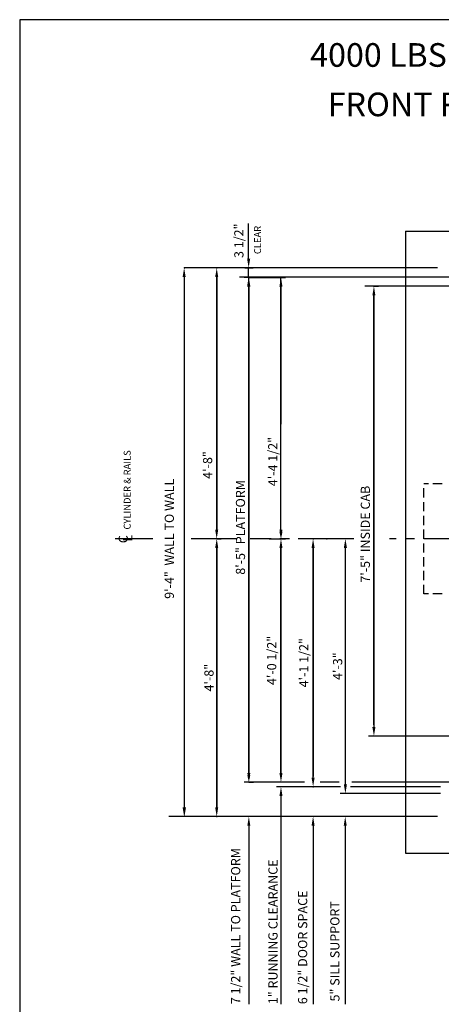
# Model space of a CAD drawing. Extents: x -157 to 341, y -442 to 202.
# Drawn here: x -157 to -66, y -13 to 202 of the extents above; entities that cross this region are included whole.
import ezdxf
from ezdxf.enums import TextEntityAlignment as Align

# ---------------------------------------------------------------- set-up
doc = ezdxf.new("R2010")
doc.units = 0
doc.header["$LTSCALE"] = 16
doc.header["$MEASUREMENT"] = 0
doc.linetypes.add('CENTER2', pattern=[1.125, 0.75, -0.125, 0.125, -0.125])
doc.linetypes.add('HIDDEN2', pattern=[0.1875, 0.125, -0.0625])
doc.layers.get('DEFPOINTS').update_dxf_attribs({"linetype": 'CONTINUOUS'})
for name, color, linetype in [('1', 7, 'CONTINUOUS'), ('2', 1, 'CENTER2'), ('3', 3, 'CONTINUOUS'), ('4', 3, 'HIDDEN2'), ('5', 5, 'CONTINUOUS')]:
    doc.layers.add(name, color=color, linetype=linetype)
doc.styles.add('ADESK1', font='ROMANS.SHX')
doc.styles.add('BASIC', font='SIMPLEX')
doc.styles.add('ITALIC', font='SIMPLEX', dxfattribs={"oblique": 10})
doc.styles.get("Standard").update_dxf_attribs({"font": 'SIMPLEX.shx'})
doc.dimstyles.new('STANDARD$0', dxfattribs={"dimscale": 0, "dimtxt": 0.05, "dimasz": 0.25, "dimexe": 0.18, "dimexo": 0.0625, "dimgap": 0.09, "dimtad": 0, "dimtih": 1, "dimtoh": 1, "dimdec": 4, "dimzin": 0, "dimdsep": 46, "dimtxsty": 'ADESK1', "dimcen": 0.8, "dimadec": 0, "dimazin": 0, "dimtfac": 1, "dimtdec": 4, "dimtofl": 0, "dimtmove": 0, "dimatfit": 3, "dimfxl": 1, "dimtolj": 1, "dimtzin": 0, "dimarcsym": 0})

# ---------------------------------------------------------------- blocks, each defined once
blk = doc.blocks.new('*D88')
at = {"layer": '5', "lineweight": -2}
for p, q in [((-87.24, 88.81), (-87.53, 88.81)), ((-86.53, 35.31), (-86.53, 86.81)), ((-85.8, 33.31), (-87.53, 33.31))]:
    blk.add_line(p, q, dxfattribs=at)
at = {"layer": '5'}
for points in [[(-86.86, 86.81), (-86.19, 86.81), (-86.53, 88.81)], [(-86.86, 35.31), (-86.19, 35.31), (-86.53, 33.31)]]:
    blk.add_solid(points, dxfattribs=at)
at = {"layer": 'DEFPOINTS', "color": 0}
for p in [(-86.53, 88.81), (-86.24, 88.81), (-84.8, 33.31)]:
    blk.add_point(p, dxfattribs=at)
at = {"layer": '5', "color": 3, "insert": (-88.22, 61.06), "char_height": 2, "attachment_point": 5, "rotation": 90}
blk.add_mtext('\\A1;4\'-3"', dxfattribs=at)
blk = doc.blocks.new('*D89')
at = {"layer": '5', "lineweight": -2}
blk.add_line((-93.56, 36.81), (-93.56, 86.81), dxfattribs=at)
at = {"layer": '5'}
for points in [[(-93.9, 86.81), (-93.23, 86.81), (-93.56, 88.81)], [(-93.9, 36.81), (-93.23, 36.81), (-93.56, 34.81)]]:
    blk.add_solid(points, dxfattribs=at)
at = {"layer": 'DEFPOINTS', "color": 0}
for p in [(-93.56, 88.81), (-93.56, 88.81), (-93.56, 34.81)]:
    blk.add_point(p, dxfattribs=at)
at = {"layer": '5', "color": 3, "insert": (-95.59, 61.81), "char_height": 2, "attachment_point": 5, "rotation": 90}
blk.add_mtext('\\A1;4\'-1 1/2"', dxfattribs=at)
blk = doc.blocks.new('*D90')
at = {"layer": '5', "lineweight": -2}
for p, q in [((-101.25, 88.81), (-99.56, 88.81)), ((-100.56, 86.81), (-100.56, 37.81))]:
    blk.add_line(p, q, dxfattribs=at)
at = {"layer": '5'}
for points in [[(-100.9, 86.81), (-100.23, 86.81), (-100.56, 88.81)], [(-100.9, 37.81), (-100.23, 37.81), (-100.56, 35.81)]]:
    blk.add_solid(points, dxfattribs=at)
at = {"layer": 'DEFPOINTS', "color": 0}
for p in [(-102.25, 88.81), (-100.56, 35.81), (-100.56, 35.81)]:
    blk.add_point(p, dxfattribs=at)
at = {"layer": '5', "color": 3, "insert": (-102.59, 62.31), "char_height": 2, "attachment_point": 5, "rotation": 90}
blk.add_mtext('\\A1;4\'-0 1/2"', dxfattribs=at)
blk = doc.blocks.new('*D91')
at = {"layer": '5', "lineweight": -2}
for p, q in [((-114.51, 88.81), (-113.56, 88.81)), ((-114.56, 86.81), (-114.56, 30.31))]:
    blk.add_line(p, q, dxfattribs=at)
at = {"layer": '5'}
for points in [[(-114.9, 86.81), (-114.23, 86.81), (-114.56, 88.81)], [(-114.9, 30.31), (-114.23, 30.31), (-114.56, 28.31)]]:
    blk.add_solid(points, dxfattribs=at)
at = {"layer": 'DEFPOINTS', "color": 0}
for p in [(-115.51, 88.81), (-114.56, 28.31), (-114.56, 28.31)]:
    blk.add_point(p, dxfattribs=at)
at = {"layer": '5', "color": 3, "insert": (-116.25, 58.56), "char_height": 2, "attachment_point": 5, "rotation": 90}
blk.add_mtext('\\A1;4\'-8"', dxfattribs=at)
blk = doc.blocks.new('*D92')
at = {"layer": '5', "lineweight": -2}
for p, q in [((-80.31, 143.81), (-79.31, 143.81)), ((-80.31, 141.81), (-80.31, 47.81))]:
    blk.add_line(p, q, dxfattribs=at)
at = {"layer": '5'}
for points in [[(-80.65, 141.81), (-79.98, 141.81), (-80.31, 143.81)], [(-80.65, 47.81), (-79.98, 47.81), (-80.31, 45.81)]]:
    blk.add_solid(points, dxfattribs=at)
at = {"layer": 'DEFPOINTS', "color": 0}
for p in [(-81.31, 143.81), (-80.31, 45.81), (-80.31, 45.81)]:
    blk.add_point(p, dxfattribs=at)
at = {"layer": '5', "color": 3, "insert": (-82.18, 89.81), "char_height": 2, "attachment_point": 5, "rotation": 90}
blk.add_mtext('\\A1;7\'-5" INSIDE CAB', dxfattribs=at)
blk = doc.blocks.new('*D93')
at = {"layer": '5', "lineweight": -2}
for p, q in [((-107.56, 143.76), (-107.56, 37.81)), ((-107.56, 35.81), (-106.56, 35.81))]:
    blk.add_line(p, q, dxfattribs=at)
at = {"layer": '5'}
for points in [[(-107.9, 143.76), (-107.23, 143.76), (-107.56, 145.76)], [(-107.9, 37.81), (-107.23, 37.81), (-107.56, 35.81)]]:
    blk.add_solid(points, dxfattribs=at)
at = {"layer": 'DEFPOINTS', "color": 0}
for p in [(-107.56, 145.76), (-108.56, 35.81), (-107.56, 35.81)]:
    blk.add_point(p, dxfattribs=at)
at = {"layer": '5', "color": 3, "insert": (-109.39, 91.29), "char_height": 2, "attachment_point": 5, "rotation": 90}
blk.add_mtext('\\A1;8\'-5" PLATFORM', dxfattribs=at)
blk = doc.blocks.new('*D94')
at = {"layer": '5', "lineweight": -2}
for p, q in [((-107.61, 149.81), (-107.61, 151.81)), ((-108.44, 147.81), (-106.61, 147.81)), ((-107.61, 145.76), (-107.61, 147.81)), ((-107.53, 145.76), (-108.61, 145.76)), ((-107.61, 143.76), (-107.61, 141.76))]:
    blk.add_line(p, q, dxfattribs=at)
at = {"layer": '5'}
for points in [[(-107.94, 149.81), (-107.27, 149.81), (-107.61, 147.81)], [(-107.94, 143.76), (-107.27, 143.76), (-107.61, 145.76)]]:
    blk.add_solid(points, dxfattribs=at)
at = {"layer": 'DEFPOINTS', "color": 0}
for p in [(-109.44, 147.81), (-107.61, 147.81), (-106.53, 145.76)]:
    blk.add_point(p, dxfattribs=at)
at = {"layer": '5', "color": 3, "insert": (-109.74, 153.73), "char_height": 2, "attachment_point": 5, "rotation": 90}
blk.add_mtext('\\A1;3 1/2"', dxfattribs=at)
blk = doc.blocks.new('*D95')
at = {"layer": '5', "lineweight": -2}
for p, q in [((-107.56, 145.76), (-99.56, 145.76)), ((-100.56, 143.76), (-100.56, 113.75)), ((-100.56, 90.81), (-100.56, 97.51)), ((-103.15, 88.81), (-99.56, 88.81))]:
    blk.add_line(p, q, dxfattribs=at)
at = {"layer": '5'}
for points in [[(-100.9, 143.76), (-100.23, 143.76), (-100.56, 145.76)], [(-100.9, 90.81), (-100.23, 90.81), (-100.56, 88.81)]]:
    blk.add_solid(points, dxfattribs=at)
at = {"layer": 'DEFPOINTS', "color": 0}
for p in [(-108.56, 145.76), (-104.15, 88.81), (-100.56, 88.81)]:
    blk.add_point(p, dxfattribs=at)
at = {"layer": '5', "color": 3, "insert": (-102.35, 105.63), "char_height": 2, "attachment_point": 5, "rotation": 90}
blk.add_mtext('\\A1;4\'-4 1/2"', dxfattribs=at)
blk = doc.blocks.new('*D96')
at = {"layer": '5', "lineweight": -2}
blk.add_line((-114.56, 145.81), (-114.56, 90.81), dxfattribs=at)
at = {"layer": '5'}
for points in [[(-114.9, 145.81), (-114.23, 145.81), (-114.56, 147.81)], [(-114.9, 90.81), (-114.23, 90.81), (-114.56, 88.81)]]:
    blk.add_solid(points, dxfattribs=at)
at = {"layer": 'DEFPOINTS', "color": 0}
for p in [(-114.56, 147.81), (-114.56, 88.81), (-114.56, 88.81)]:
    blk.add_point(p, dxfattribs=at)
at = {"layer": '5', "color": 3, "insert": (-116.55, 104.88), "char_height": 2, "attachment_point": 5, "rotation": 90}
blk.add_mtext('\\A1;4\'-8"', dxfattribs=at)
blk = doc.blocks.new('*D97')
at = {"layer": '5', "lineweight": -2}
blk.add_line((-121.66, 145.82), (-121.66, 30.32), dxfattribs=at)
at = {"layer": '5'}
for points in [[(-121.99, 145.82), (-121.32, 145.82), (-121.66, 147.82)], [(-121.99, 30.32), (-121.32, 30.32), (-121.66, 28.32)]]:
    blk.add_solid(points, dxfattribs=at)
at = {"layer": 'DEFPOINTS', "color": 0}
for p in [(-121.66, 147.82), (-121.66, 28.32), (-121.66, 28.32)]:
    blk.add_point(p, dxfattribs=at)
at = {"layer": '5', "color": 3, "insert": (-124.89, 88.81), "char_height": 2, "attachment_point": 5, "rotation": 90}
blk.add_mtext('\\A1;9\'-4"  WALL TO WALL', dxfattribs=at)
blk = doc.blocks.new('CL')
at = {"layer": '3', "style": 'BASIC'}
blk.add_text('C', height=0.125, dxfattribs=at).set_placement((0, 0), align=Align.CENTER)
at = {"layer": '3', "style": 'ITALIC', "oblique": 10}
blk.add_text('L', height=0.125, dxfattribs=at).set_placement((-0.033, -0.061))

msp = doc.modelspace()

# ---------------------------------------------------------------- linework, layer by layer
at = {"layer": '1'}
for p, q in [((-73.4379, 155.80572), (31.15895, 155.80572)), ((-73.4379, 155.80572), (31.15895, 155.80572)), ((-73.4379, 155.80572), (-73.4379, 20.30572)), ((-73.4379, 155.80572), (-73.4379, 20.30572)), ((-73.43657, 155.80572), (18.52038, 155.80572)), ((-73.43657, 155.80572), (18.52038, 155.80572)), ((-73.4379, 20.30572), (-37.4379, 20.30572)), ((-73.4379, 20.30572), (-37.4379, 20.30572))]:
    msp.add_line(p, q, dxfattribs=at)
at = {"layer": '2'}
for p, q in [((-128.47518, 88.80665), (-136.68004, 88.80665)), ((-113.29204, 88.80665), (-120.13893, 88.80665)), ((-110.09154, 88.80572), (-116.93842, 88.80572)), ((-84.81524, 88.80572), (-107.27959, 88.80572)), ((-84.71108, 88.80572), (-107.17542, 88.80572)), ((32.53395, 88.80572), (-76.91517, 88.80572)), ((32.53395, 88.80572), (-76.91517, 88.80572))]:
    msp.add_line(p, q, dxfattribs=at)
at = {"layer": '4'}
for p, q in [((-69.4379, 76.80572), (-69.4379, 100.80572)), ((-65.4379, 100.80572), (-69.4379, 100.80572)), ((-65.4379, 76.80572), (-69.4379, 76.80572)), ((-65.4379, 76.80572), (-69.4379, 76.80572))]:
    msp.add_line(p, q, dxfattribs=at)
at = {"layer": '5', "color": 7}
for p, q in [((-157.49305, 201.8846), (-157.49305, -119.8681)), ((91.8654, 201.8846), (-157.49305, 201.8846))]:
    msp.add_line(p, q, dxfattribs=at)
at = {"layer": '5'}
for p, q in [((-107.60637, 151.80572), (-107.60637, 157.45634)), ((-100.5629, 32.80572), (-100.5629, -12.56928)), ((-100.5629, 32.80572), (-100.5629, -12.56928)), ((-107.5629, 26.30572), (-107.5629, -12.56928)), ((-107.5629, 26.30572), (-107.5629, -12.56928)), ((-93.5629, 26.30572), (-93.5629, -12.56928)), ((-93.5629, 26.30572), (-93.5629, -12.56928)), ((-86.5629, 26.30572), (-86.5629, -12.56928)), ((-86.5629, 26.30572), (-86.5629, -12.56928))]:
    msp.add_line(p, q, dxfattribs=at)
at = {"layer": '5', "color": 5, "linetype": 'ByBlock'}
for p, q in [((-66.4379, 147.80572), (-121.65527, 147.82062)), ((-121.65527, 147.82062), (-121.65527, 147.82062)), ((-121.65527, 147.82062), (-121.65527, 147.82062)), ((-105.5629, 147.80572), (-105.5629, 147.80572)), ((-105.5629, 147.80572), (-105.5629, 147.80572)), ((-114.5629, 90.80572), (-114.5629, 145.80572)), ((-114.5629, 90.80572), (-114.5629, 145.80572)), ((-68.0292, 145.76432), (-109.5629, 145.76432)), ((-58.4379, 145.76432), (-109.5629, 145.76432)), ((-107.5629, 37.80572), (-107.5629, 145.76432)), ((-107.5629, 37.80572), (-107.5629, 145.76432)), ((-100.5629, 90.80572), (-100.5629, 145.76432)), ((-100.5629, 90.80572), (-100.5629, 145.76432)), ((-56.4379, 143.80572), (-82.3129, 143.80572)), ((-56.4379, 143.80572), (-82.3129, 143.80572)), ((-80.3129, 48.30572), (-80.3129, 141.80572)), ((-80.3129, 48.30572), (-80.3129, 141.80572)), ((-94.5629, 88.80572), (-94.5629, 88.80572)), ((-94.5629, 88.80572), (-94.5629, 88.80572)), ((-91.60205, 88.80572), (-91.60205, 88.80572)), ((-91.60205, 88.80572), (-91.60205, 88.80572)), ((-114.5629, 30.30572), (-114.5629, 86.80572)), ((-114.5629, 30.30572), (-114.5629, 86.80572)), ((-100.5629, 37.80572), (-100.5629, 86.80572)), ((-100.5629, 37.80572), (-100.5629, 86.80572)), ((-93.5629, 86.80572), (-93.5629, 37.05572)), ((-93.5629, 86.80572), (-93.5629, 37.05572)), ((-56.4379, 45.80572), (-81.51318, 45.80572)), ((-56.4379, 45.80572), (-81.51318, 45.80572)), ((-95.40985, 35.80572), (-108.5629, 35.80572)), ((-87.56469, 34.80572), (-94.5629, 34.80572)), ((-87.67663, 34.80572), (-94.5629, 34.80572)), ((-87.90051, 35.80572), (-92.05425, 35.80572)), ((-65.8129, 34.80572), (-85.43784, 34.80572)), ((-58.4379, 35.80572), (-85.10202, 35.80572)), ((-65.8129, 34.80572), (-85.10202, 34.80572)), ((-65.8129, 33.30572), (-87.67637, 33.30572)), ((-66.4379, 28.30572), (-125.01212, 28.30572)), ((-115.5629, 28.30572), (-115.5629, 28.30572)), ((-115.5629, 28.30572), (-115.5629, 28.30572)), ((-105.5629, 28.30572), (-105.5629, 28.30572)), ((-105.5629, 28.30572), (-105.5629, 28.30572))]:
    msp.add_line(p, q, dxfattribs=at)
at = {"layer": '5', "color": 5}
msp.add_line((-94.5629, 34.80572), (-101.5629, 34.80572), dxfattribs=at)
msp.add_line((-94.5629, 34.80572), (-101.5629, 34.80572), dxfattribs=at)
at = {"layer": '5', "color": 5, "linetype": 'ByBlock'}
for p in [(-121.5629, 147.80572), (-121.5629, 147.80572), (-114.5629, 147.80572), (-114.5629, 147.80572), (-114.5629, 147.80572), (-114.5629, 147.80572), (-114.5629, 147.80572), (-114.5629, 147.80572), (-114.5629, 147.80572), (-114.5629, 147.80572), (-80.3129, 143.80572), (-80.3129, 143.80572), (-100.5629, 88.80572), (-100.5629, 88.80572), (-100.5629, 88.80572), (-100.5629, 88.80572), (-100.5629, 88.80572), (-100.5629, 88.80572), (-93.5629, 88.80572), (-93.5629, 88.80572), (-90.60205, 88.80572), (-90.60205, 88.80572), (-93.5629, 34.80572), (-93.5629, 34.80572), (-114.5629, 28.30572), (-114.5629, 28.30572), (-114.5629, 28.30572), (-114.5629, 28.30572)]:
    msp.add_point(p, dxfattribs=at)
for points in [[(-114.89623, 145.80572), (-114.22956, 145.80572), (-114.5629, 147.80572)], [(-114.89623, 145.80572), (-114.22956, 145.80572), (-114.5629, 147.80572)], [(-114.89623, 145.80572), (-114.22956, 145.80572), (-114.5629, 147.80572)], [(-114.89623, 145.80572), (-114.22956, 145.80572), (-114.5629, 147.80572)], [(-80.64623, 141.80572), (-79.97956, 141.80572), (-80.3129, 143.80572)], [(-80.64623, 141.80572), (-79.97956, 141.80572), (-80.3129, 143.80572)], [(-114.89623, 90.80572), (-114.22956, 90.80572), (-114.5629, 88.80572)], [(-114.89623, 90.80572), (-114.22956, 90.80572), (-114.5629, 88.80572)], [(-100.89623, 90.30572), (-100.22956, 90.30572), (-100.5629, 88.80572)], [(-100.89623, 90.30572), (-100.22956, 90.30572), (-100.5629, 88.80572)], [(-114.89623, 86.80572), (-114.22956, 86.80572), (-114.5629, 88.80572)], [(-114.89623, 86.80572), (-114.22956, 86.80572), (-114.5629, 88.80572)], [(-100.89623, 86.80572), (-100.22956, 86.80572), (-100.5629, 88.80572)], [(-100.89623, 86.80572), (-100.22956, 86.80572), (-100.5629, 88.80572)], [(-93.89623, 86.80572), (-93.22956, 86.80572), (-93.5629, 88.80572)], [(-93.89623, 86.80572), (-93.22956, 86.80572), (-93.5629, 88.80572)], [(-107.89623, 37.30572), (-107.22956, 37.30572), (-107.5629, 35.80572)], [(-107.89623, 37.30572), (-107.22956, 37.30572), (-107.5629, 35.80572)], [(-121.92567, 30.30572), (-121.25901, 30.30572), (-121.59234, 28.30572)], [(-114.89623, 30.30572), (-114.22956, 30.30572), (-114.5629, 28.30572)], [(-114.89623, 30.30572), (-114.22956, 30.30572), (-114.5629, 28.30572)], [(-114.89623, 30.30572), (-114.22956, 30.30572), (-114.5629, 28.30572)], [(-114.89623, 30.30572), (-114.22956, 30.30572), (-114.5629, 28.30572)]]:
    msp.add_solid(points, dxfattribs=at)
at = {"layer": '5', "color": 5}
msp.add_solid([(-100.89623, 32.80572), (-100.22956, 32.80572), (-100.5629, 34.80572)], dxfattribs=at)
msp.add_solid([(-100.89623, 32.80572), (-100.22956, 32.80572), (-100.5629, 34.80572)], dxfattribs=at)
at = {"layer": '5'}
for points in [[(-107.89623, 26.30572), (-107.22956, 26.30572), (-107.5629, 28.30572)], [(-107.89623, 26.30572), (-107.22956, 26.30572), (-107.5629, 28.30572)], [(-93.89623, 26.30572), (-93.22956, 26.30572), (-93.5629, 28.30572)], [(-93.89623, 26.30572), (-93.22956, 26.30572), (-93.5629, 28.30572)], [(-86.89623, 26.30572), (-86.22956, 26.30572), (-86.5629, 28.30572)], [(-86.89623, 26.30572), (-86.22956, 26.30572), (-86.5629, 28.30572)]]:
    msp.add_solid(points, dxfattribs=at)

# ---------------------------------------------------------------- block references
at = {"layer": '5', "xscale": 16, "yscale": 16, "zscale": 16, "rotation": 90}
msp.add_blockref('CL', (-133.93354, 88.71816), dxfattribs=at)

# ---------------------------------------------------------------- texts
at = {"layer": '1', "color": 7, "style": 'ITALIC', "oblique": 10}
for s, p in [('%%U4000 LBS. HOSPITAL INGROUND HYDRAULIC%%U ', (-94.19615, 191.62507)), ('FRONT RIGHT OPENING ', (-90.37243, 180.85649))]:
    msp.add_text(s, height=5.1480535, dxfattribs=at).set_placement(p)
at = {"layer": '3'}
msp.add_text('CYLINDER & RAILS', height=1.5, rotation=90, dxfattribs=at).set_placement((-133.31819, 90.81961))
at = {"layer": '3', "style": 'BASIC'}
for s, p in [('7 1/2" WALL TO PLATFORM', (-109.43535, -12.56928)), ('1" RUNNING CLEARANCE', (-101.30721, -12.56928)), ('6 1/2" DOOR SPACE', (-94.84164, -12.56928)), ('5" SILL SUPPORT', (-87.82188, -11.97682))]:
    msp.add_text(s, height=2, rotation=90, dxfattribs=at).set_placement(p)
at = {"layer": '3', "insert": (-105.46651, 153.89987), "char_height": 1.5, "attachment_point": 5, "rotation": 90, "style": 'BASIC'}
msp.add_mtext('CLEAR', dxfattribs=at)

# ---------------------------------------------------------------- dimensions: what is measured, and where the dimension line sits
at = {"layer": '5'}
for base, p1, p2, text, picture, middle in [((-107.60637, 147.80572), (-106.53343, 145.76432), (-109.43816, 147.80572), '3 1/2"', '*D94', (-109.74366, 153.73186)), ((-121.65527, 28.32062), (-121.65527, 147.82062), (-121.65527, 28.32062), '9\'-4"  WALL TO WALL', '*D97', (-124.88551, 88.80665)), ((-114.5629, 88.80572), (-114.5629, 147.80572), (-114.5629, 88.80572), '4\'-8"', '*D96', (-116.54831, 104.88433)), ((-107.5629, 35.80572), (-107.5629, 145.76432), (-108.5629, 35.80572), '8\'-5" PLATFORM', '*D93', (-109.38509, 91.28502)), ((-100.5629, 88.80572), (-108.5629, 145.76432), (-104.15445, 88.80572), '4\'-4 1/2"', '*D95', (-102.3521, 105.62731)), ((-80.3129, 45.80572), (-81.3129, 143.80572), (-80.3129, 45.80572), '7\'-5" INSIDE CAB', '*D92', (-82.17834, 89.80572))]:
    dim = msp.add_linear_dim(base=base, p1=p1, p2=p2, angle=90, text=text, dimstyle='STANDARD$0', override={"dimscale": 16, "dimtxt": 0.125, "dimasz": 0.125, "dimexe": 0.0625, "dimgap": 0.03125, "dimtad": 1, "dimtih": 0, "dimtoh": 0, "dimdec": 3, "dimrnd": 0.125, "dimzin": 3, "dimlunit": 4, "dimtxsty": 'Standard', "dimcen": 0.09375, "dimclrd": 256, "dimclre": 256, "dimclrt": 3, "dimtdec": 3, "dimtofl": 1, "dimtmove": 2, "dimatfit": 0, "dimfrac": 2, "dimtzin": 3}, dxfattribs=at)
    dim.commit()
    dim.dimension.update_dxf_attribs({"geometry": picture, "text_midpoint": middle, "dimtype": 160})
for base, p1, p2, text, picture, middle in [((-114.5629, 28.30572), (-115.5109, 88.80572), (-114.5629, 28.30572), '4\'-8"', '*D91', (-116.25337, 58.55572)), ((-100.5629, 35.80572), (-102.25431, 88.80572), (-100.5629, 35.80572), '4\'-0 1/2"', '*D90', (-102.58671, 62.30572)), ((-93.5629, 88.80572), (-93.5629, 34.80572), (-93.5629, 88.80572), '4\'-1 1/2"', '*D89', (-95.58671, 61.80572)), ((-86.52678, 88.80572), (-84.80239, 33.30572), (-86.23938, 88.80572), '4\'-3"', '*D88', (-88.21725, 61.05572))]:
    dim = msp.add_linear_dim(base=base, p1=p1, p2=p2, angle=90, text=text, dimstyle='STANDARD$0', override={"dimscale": 16, "dimtxt": 0.125, "dimasz": 0.125, "dimexe": 0.0625, "dimgap": 0.03125, "dimtad": 1, "dimtih": 0, "dimtoh": 0, "dimdec": 3, "dimrnd": 0.125, "dimzin": 3, "dimlunit": 4, "dimtxsty": 'Standard', "dimcen": 0.09375, "dimclrd": 256, "dimclre": 256, "dimclrt": 3, "dimtdec": 3, "dimtofl": 1, "dimtmove": 2, "dimatfit": 0, "dimfrac": 2, "dimtzin": 3}, dxfattribs=at)
    dim.commit()
    dim.dimension.update_dxf_attribs({"geometry": picture, "text_midpoint": middle})

doc.saveas('drawing.dxf')
